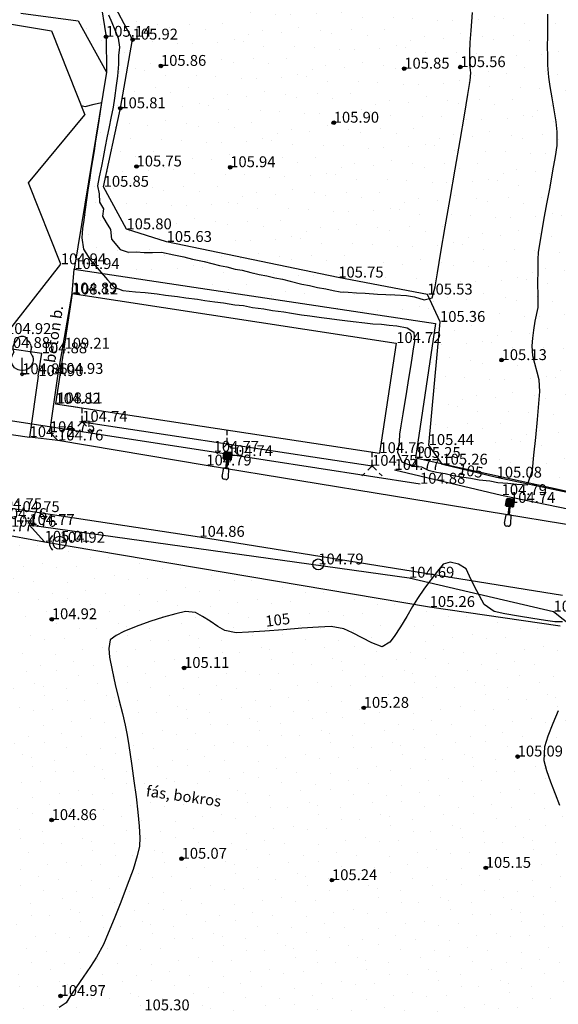
# Model space of a CAD drawing. Units: metres. Extents: x 849640 to 850178, y 298045 to 298967.
# Drawn here: x 849707 to 849744, y 298471 to 298539 of the extents above; entities that cross this region are included whole.
import ezdxf
from ezdxf.lldxf.tags import DXFTag

# ---------------------------------------------------------------- set-up
doc = ezdxf.new("R2010")
doc.units = ezdxf.units.M
doc.header["$MEASUREMENT"] = 0
for name, color, linetype in [('BURKOLAT', 129, 'Continuous'), ('ELEKTROMOS', 210, 'Continuous'), ('KETREC', 20, 'Continuous'), ('KORLÁT', 251, 'Korlát'), ('MAGASSÁGOK', 253, 'Continuous'), ('NÖVÉNYZET', 3, 'Sz 1.0-1.0'), ('SZENNYVÍZ', 32, 'Sz 3.0-1.0'), ('TEREP', 85, 'Continuous'), ('TÖLTÉS RÉZSŰ ALJA', 73, 'Sz 0.5-0.5'), ('TÖLTÉS RÉZSŰ TETEJE', 73, 'Rézsű teteje'), ('TÖRZSÁTMÉRŐ', 15, 'Continuous')]:
    doc.layers.add(name, color=color, linetype=linetype)
for name, color, linetype, lineweight in [('SZINTVONALAK', 30, 'Continuous', 25), ('SZINTVONALAK FELEZŐ', 30, 'Continuous', 25), ('ÉPÜLET', 10, 'Continuous', 30)]:
    doc.layers.add(name, color=color, linetype=linetype, lineweight=lineweight)
doc.styles.get("Standard").update_dxf_attribs({"font": 'arial.ttf'})
doc.styles.add('TXT', font='txt.shx')
tags = doc.linetypes.add('Korlát', pattern='A,1,0,["O",TXT,S=0.25,R=0,X=0,Y=-0.125],1', length=2).pattern_tags.tags
tags[15:16] = [DXFTag(74, 4), DXFTag(75, 0), DXFTag(340, '0'), DXFTag(46, 1.0), DXFTag(50, 0.0), DXFTag(44, 0.0), DXFTag(45, 0.0)]
tags[4:5] = [DXFTag(74, 4), DXFTag(75, 0), DXFTag(340, '0'), DXFTag(46, 1.0), DXFTag(50, 0.0), DXFTag(44, 0.0), DXFTag(45, 0.0)]
tags = doc.linetypes.add('Rézsű teteje', pattern='A,1,-2,["E",TXT,S=1,R=90,X=0,Y=0],-1', length=4).pattern_tags.tags
tags[15:16] = [DXFTag(74, 4), DXFTag(75, 0), DXFTag(340, '0'), DXFTag(46, 1.0), DXFTag(50, 0.0), DXFTag(44, 0.0), DXFTag(45, 0.0)]
tags[4:5] = [DXFTag(74, 4), DXFTag(75, 0), DXFTag(340, '0'), DXFTag(46, 1.0), DXFTag(50, 0.0), DXFTag(44, 0.0), DXFTag(45, 0.0)]
tags = doc.linetypes.add('Sz 0.5-0.5', pattern=[0.5, 0.25, -0.25]).pattern_tags.tags
tags[6:7] = [DXFTag(74, 4), DXFTag(75, 0), DXFTag(340, '0'), DXFTag(46, 1.0), DXFTag(50, 0.0), DXFTag(44, 0.0), DXFTag(45, 0.0)]
tags[4:5] = [DXFTag(74, 4), DXFTag(75, 0), DXFTag(340, '0'), DXFTag(46, 1.0), DXFTag(50, 0.0), DXFTag(44, 0.0), DXFTag(45, 0.0)]
tags = doc.linetypes.add('Sz 1.0-1.0', pattern=[1, 0.5, -0.5]).pattern_tags.tags
tags[6:7] = [DXFTag(74, 4), DXFTag(75, 0), DXFTag(340, '0'), DXFTag(46, 1.0), DXFTag(50, 0.0), DXFTag(44, 0.0), DXFTag(45, 0.0)]
tags[4:5] = [DXFTag(74, 4), DXFTag(75, 0), DXFTag(340, '0'), DXFTag(46, 1.0), DXFTag(50, 0.0), DXFTag(44, 0.0), DXFTag(45, 0.0)]
tags = doc.linetypes.add('Sz 3.0-1.0', pattern=[2, 1.5, -0.5]).pattern_tags.tags
tags[6:7] = [DXFTag(74, 4), DXFTag(75, 0), DXFTag(340, '0'), DXFTag(46, 1.0), DXFTag(50, 0.0), DXFTag(44, 0.0), DXFTag(45, 0.0)]
tags[4:5] = [DXFTag(74, 4), DXFTag(75, 0), DXFTag(340, '0'), DXFTag(46, 1.0), DXFTag(50, 0.0), DXFTag(44, 0.0), DXFTag(45, 0.0)]

# ---------------------------------------------------------------- blocks, each defined once
blk = doc.blocks.new('Faoszlop 1 gyám')
at = {"color": 0, "linetype": 'Continuous', "lineweight": -2}
blk.add_line((0, 0.45), (0, -0.45), dxfattribs=at)
blk.add_circle((0, 0), 0.45, dxfattribs=at)
blk.add_arc((0, 0), 0.707, 135, 225, dxfattribs=at)
blk = doc.blocks.new('Fa')
at = {"color": 0, "linetype": 'Continuous', "lineweight": -2}
for p, q in [((-0.625, 1.9), (-0.575, 2.05)), ((-0.575, 2.05), (-0.5, 2.175)), ((-0.5, 2.175), (-0.375, 2.325)), ((-0.375, 2.325), (-0.35, 2.4)), ((-0.35, 2.4), (-0.3, 2.475)), ((-0.3, 2.475), (-0.2, 2.575)), ((-0.2, 2.575), (-0.075, 2.625)), ((-0.075, 2.625), (0.075, 2.625)), ((0.075, 2.625), (0.2, 2.575)), ((0.2, 2.575), (0.25, 2.525)), ((0.25, 2.525), (0.325, 2.45)), ((0.325, 2.45), (0.375, 2.325)), ((0.375, 2.325), (0.425, 2.275)), ((0.425, 2.275), (0.525, 2.15)), ((0.525, 2.15), (0.575, 2.05)), ((0.575, 2.05), (0.6, 1.95)), ((-0.7, 1.275), (-0.625, 1.425)), ((-0.625, 1.725), (-0.625, 1.9)), ((-0.575, 1.55), (-0.625, 1.725)), ((-0.625, 1.425), (-0.55, 1.525)), ((-0.55, 1.525), (-0.575, 1.55)), ((0.575, 1.575), (0.55, 1.525)), ((0.55, 1.525), (0.6, 1.45)), ((0.6, 1.65), (0.575, 1.575)), ((0.6, 1.95), (0.625, 1.85)), ((0.625, 1.725), (0.6, 1.65)), ((0.6, 1.45), (0.7, 1.275)), ((0.625, 1.85), (0.625, 1.725)), ((-0.75, 1.1), (-0.7, 1.275)), ((-0.75, 0.95), (-0.75, 1.1)), ((-0.725, 0.8), (-0.75, 0.95)), ((-0.675, 0.65), (-0.725, 0.8)), ((0, 0), (0, 1.125)), ((0.7, 0.725), (0.65, 0.625)), ((0.7, 1.275), (0.725, 1.2)), ((0.725, 0.825), (0.7, 0.725)), ((0.725, 1.2), (0.75, 1.05)), ((0.75, 0.925), (0.725, 0.825)), ((0.75, 1.05), (0.75, 1)), ((0.75, 1), (0.75, 0.925)), ((-0.525, 0.45), (-0.675, 0.65)), ((-0.375, 0.35), (-0.525, 0.45)), ((-0.275, 0.3), (-0.375, 0.35)), ((-0.175, 0.275), (-0.275, 0.3)), ((-0.05, 0.25), (-0.175, 0.275)), ((0, 0.25), (-0.05, 0.25)), ((0.075, 0.25), (0, 0.25)), ((0.262, 0), (0, 0)), ((0.2, 0.275), (0.075, 0.25)), ((0.275, 0.3), (0.2, 0.275)), ((0.325, 0.325), (0.275, 0.3)), ((0.375, 0.35), (0.325, 0.325)), ((0.475, 0.425), (0.375, 0.35)), ((0.55, 0.5), (0.475, 0.425)), ((0.6, 0.55), (0.55, 0.5)), ((0.65, 0.625), (0.6, 0.55))]:
    blk.add_line(p, q, dxfattribs=at)
blk = doc.blocks.new('Mosató')
at = {"color": 0, "linetype": 'Continuous', "lineweight": -2}
blk.add_circle((0, 0), 0.375, dxfattribs=at)
blk = doc.blocks.new('Betonoszlop lámpával')
at = {"linetype": 'Continuous', "lineweight": -2}
blk.add_hatch(color=0, dxfattribs=at).paths.add_polyline_path([(0.075, 0.4), (-0.075, 0.4), (-0.292, 0.4, 0.077937), (-0.4, 0.292), (-0.4, -0.292, 0.077937), (-0.292, -0.4), (0.292, -0.4, 0.077937), (0.4, -0.292), (0.4, 0.292, 0.077937), (0.292, 0.4)])
at = {"color": 0, "linetype": 'Continuous', "lineweight": -2}
for p, q in [((-0.325, 2.053), (-0.25, 1.206)), ((-0.075, 2.306), (0.075, 2.306)), ((0.325, 2.056), (0.25, 1.206)), ((-0.25, 1.206), (-0.075, 1.206)), ((-0.075, 1.206), (0.075, 1.206)), ((-0.075, 1.206), (-0.075, 0.4)), ((0.075, 1.206), (0.25, 1.206)), ((0.075, 0.4), (0.075, 1.206)), ((-0.4, 0.292), (-0.4, -0.292)), ((-0.292, 0.4), (0.292, 0.4)), ((0.4, 0.292), (0.4, -0.292)), ((-0.292, -0.4), (0.292, -0.4))]:
    blk.add_line(p, q, dxfattribs=at)
for centre, radius, start, end in [((-0.075, 2.056), 0.25, 90, 180), ((0.075, 2.056), 0.25, 0, 90), ((0, 0), 0.495, 126.08715, 143.91285), ((0, 0), 0.495, 36.08715, 53.91285), ((0, 0), 0.495, 216.08715, 233.91285), ((0, 0), 0.495, 306.08715, 323.91285)]:
    blk.add_arc(centre, radius, start, end, dxfattribs=at)
blk = doc.blocks.new('Bokor')
at = {"linetype": 'Continuous', "lineweight": -2}
h = blk.add_hatch(color=0, dxfattribs=at)
h.dxf.hatch_style = 2
h.paths.add_polyline_path([(0.071, -0.071, 0.198912), (0.101, 0, 0.414214), (0.001, 0.1, 0.668179), (-0.07, -0.071, 0.414214)])
at = {"color": 0, "linetype": 'Continuous', "lineweight": -2}
for p, q in [((0, 0.6), (0, 0.9)), ((0, 0.1), (0, 0.4)), ((-0.5, -0.5), (-0.7, -0.7)), ((-0.071, -0.071), (-0.3, -0.3)), ((0.071, -0.071), (0.3, -0.3)), ((0.5, -0.5), (0.7, -0.7))]:
    blk.add_line(p, q, dxfattribs=at)
blk = doc.blocks.new('Tereppont')
at = {"linetype": 'Continuous', "lineweight": -2}
blk.add_hatch(color=0, dxfattribs=at).paths.add_polyline_path([(0.125, 0, 1), (-0.125, 0, 1)])
at = {"color": 0, "linetype": 'Continuous', "lineweight": -2}
blk.add_circle((0, 0), 0.125, dxfattribs=at)

msp = doc.modelspace()

# ---------------------------------------------------------------- hatches: boundary and pattern name
at = {"layer": 'NÖVÉNYZET'}
h = msp.add_hatch(dxfattribs=at)
h.set_pattern_fill('STIPPLE', color=256, scale=5, angle=241.37319, style=0)
h.set_pattern_definition([(241.373, (849715.22, 298586.8995), (4.3888, -2.3955), [0, -5]), (241.373, (849714.541, 298585.447), (4.3888, -2.3955), [0, -5]), (241.373, (849715.938, 298585.71), (4.3888, -2.3955), [0, -5]), (241.373, (849716.113, 298584.3614), (4.3888, -2.3955), [0, -5]), (241.373, (849716.999, 298585.3587), (4.3888, -2.3955), [0, -5]), (241.373, (849717.861, 298584.4327), (4.3888, -2.3955), [0, -5]), (241.373, (849718.9863, 298584.616), (4.3888, -2.3955), [0, -5]), (241.373, (849718.132, 298583.2594), (4.3888, -2.3955), [0, -5]), (241.373, (849717.7326, 298582.1103), (4.3888, -2.3955), [0, -5]), (241.373, (849716.392, 298582.1586), (4.3888, -2.3955), [0, -5]), (241.373, (849715.825, 298581.3287), (4.3888, -2.3955), [0, -5]), (241.373, (849714.245, 298582.191), (4.3888, -2.3955), [0, -5]), (241.373, (849714.1495, 298583.2685), (4.3888, -2.3955), [0, -5]), (241.373, (849715.0836, 298584.3537), (4.3888, -2.3955), [0, -5]), (241.373, (849715.4423, 298583.1325), (4.3888, -2.3955), [0, -5]), (241.373, (849716.6635, 298583.4913), (4.3888, -2.3955), [0, -5]), (241.373, (849713.1997, 298582.9895), (4.3888, -2.3955), [0, -5])])
h.paths.add_polyline_path([(849714.96, 298586.632), (849716.96, 298581.82), (849710.501, 298576.678), (849708.678, 298576.396), (849705.066, 298576.407), (849703.411, 298571.823), (849700.916, 298560.807), (849703.758, 298559.411), (849705.392, 298558.196), (849709.399, 298554.29), (849707.07, 298539.382), (849711.016, 298538.848), (849712.987, 298535.317), (849710.756, 298521.753), (849735.65, 298517.991), (849734.272, 298508.736), (849747.282, 298505.888), (849748.365, 298510.155), (849752.66, 298514.632), (849753.432, 298539.901), (849755.096, 298553.086), (849759, 298573.981), (849755.305, 298579.493), (849751.655, 298577.81), (849749.629, 298575.501), (849746.555, 298576.129), (849745.677, 298579.141), (849744.85, 298580.824), (849743.917, 298583.145), (849735.184, 298583.352), (849715.228, 298587.123)])
h = msp.add_hatch(dxfattribs=at)
h.set_pattern_fill('STIPPLE', color=256, scale=5, angle=350.61155, style=0)
h.set_pattern_definition([(350.6116, (849690.5046, 298506.145), (0.81564, 4.93303), [0, -5]), (350.6116, (849692.0995, 298505.9827), (0.81564, 4.93303), [0, -5]), (350.6116, (849691.391, 298507.215), (0.81564, 4.93303), [0, -5]), (350.6116, (849692.607, 298507.8246), (0.81564, 4.93303), [0, -5]), (350.6116, (849691.373, 298508.3327), (0.81564, 4.93303), [0, -5]), (350.6116, (849691.9635, 298509.4513), (0.81564, 4.93303), [0, -5]), (350.6116, (849691.4197, 298510.4535), (0.81564, 4.93303), [0, -5]), (350.6116, (849692.982, 298510.094), (0.81564, 4.93303), [0, -5]), (350.6116, (849694.1985, 298510.0954), (0.81564, 4.93303), [0, -5]), (350.6116, (849694.5947, 298508.8136), (0.81564, 4.93303), [0, -5]), (350.6116, (849695.565, 298508.552), (0.81564, 4.93303), [0, -5]), (350.6116, (849695.2714, 298506.776), (0.81564, 4.93303), [0, -5]), (350.6116, (849694.2856, 298506.3307), (0.81564, 4.93303), [0, -5]), (350.6116, (849692.9533, 298506.855), (0.81564, 4.93303), [0, -5]), (350.6116, (849693.988, 298507.596), (0.81564, 4.93303), [0, -5]), (350.6116, (849693.247, 298508.631), (0.81564, 4.93303), [0, -5]), (350.6116, (849694.862, 298505.526), (0.81564, 4.93303), [0, -5])])
h.paths.add_polyline_path([(849690.291, 298506.079), (849688.444, 298491.041), (849687.291, 298486.405), (849684.589, 298469.847), (849694.961, 298468.99), (849713.962, 298466.702), (849725.878, 298465.155), (849740.597, 298463.147), (849743.782, 298463.975), (849748.25, 298473.594), (849748.934, 298478.94), (849749.145, 298488.041), (849749.115, 298490.97), (849747.471, 298493.874), (849745.048, 298496.855), (849744.256, 298497.163), (849735.256, 298498.47), (849708.711, 298502.962), (849704.758, 298503.687)])

# ---------------------------------------------------------------- linework, layer by layer
at = {"layer": 'BURKOLAT'}
for p, q in [((849710.599, 298520.065, 104.894), (849710.756, 298521.753, 104.938)), ((849709.639, 298514.527, 104.933), (849710.599, 298520.065, 104.894)), ((849705.959, 298516.312, 104.882), (849708.515, 298515.947, 104.884)), ((849708.274, 298514.38, 104.897), (849708.515, 298515.947, 104.884)), ((849709.066, 298510.51, 104.75), (849709.639, 298514.527, 104.933)), ((849708.274, 298514.38, 104.897), (849707.671, 298510.172, 104.716)), ((849699.322, 298511.401, 104.588), (849707.671, 298510.172, 104.716)), ((849709.632, 298509.941, 104.757), (849709.066, 298510.51, 104.75)), ((849709.632, 298509.941, 104.757), (849707.671, 298510.172, 104.716)), ((849719.859, 298508.217, 104.794), (849709.632, 298509.941, 104.757))]:
    msp.add_line(p, q, dxfattribs=at)
at = {"layer": 'BURKOLAT', "ltscale": 3}
for p, q in [((849747.533, 298503.682, 104.65), (849719.859, 298508.217, 104.794)), ((849690.232, 298507.708, 104.528), (849719.381, 298503.302, 104.859)), ((849719.381, 298503.302, 104.859), (849744.415, 298499.283, 104.65))]:
    msp.add_line(p, q, dxfattribs=at)
at = {"layer": 'KETREC'}
for p, q in [((849710.599, 298520.065, 104.894), (849709.455, 298512.467, 104.818)), ((849710.599, 298520.065, 104.894), (849732.951, 298516.655, 104.722)), ((849732.951, 298516.655, 104.722), (849731.791, 298509.068, 104.755)), ((849709.455, 298512.467, 104.818), (849731.791, 298509.068, 104.755)), ((849709.455, 298512.467, 104.818), (849711, 298512.232, 104.777))]:
    msp.add_line(p, q, dxfattribs=at)
at = {"layer": 'KORLÁT'}
for p, q in [((849700.224, 298512.246, 104.739), (849720.362, 298509.164, 104.765)), ((849720.362, 298509.164, 104.765), (849734.591, 298506.961, 104.878))]:
    msp.add_line(p, q, dxfattribs=at)
at = {"layer": 'NÖVÉNYZET'}
for p, q in [((849707.07, 298539.382, 105.041), (849711.016, 298538.848, 105.033)), ((849711.016, 298538.848, 105.033), (849712.987, 298535.317, 105.011)), ((849712.987, 298535.317, 105.011), (849710.756, 298521.753, 104.938)), ((849710.756, 298521.753, 104.938), (849735.65, 298517.991, 105.215)), ((849735.65, 298517.991, 105.215), (849734.272, 298508.736, 105.253)), ((849711.303, 298511.232, 104.743), (849731.285, 298508.196, 104.753)), ((849734.272, 298508.736, 105.253), (849747.282, 298505.888, 104.866)), ((849704.758, 298503.687, 104.769), (849708.711, 298502.962, 105.005)), ((849708.711, 298502.962, 105.005), (849735.256, 298498.47, 105.256)), ((849735.256, 298498.47, 105.256), (849744.256, 298497.163, 105.097))]:
    msp.add_line(p, q, dxfattribs=at)
at = {"layer": 'SZINTVONALAK', "elevation": 105}
for points in [[(849711.22, 298533.029), (849711.51, 298532.959), (849712.128, 298533.115), (849712.643, 298533.223), (849712.547, 298532.605), (849712.449, 298531.977), (849712.335, 298531.25), (849712.228, 298530.573), (849712.122, 298529.896), (849712.014, 298529.219), (849711.907, 298528.542), (849711.797, 298527.863), (849711.69, 298527.187), (849711.597, 298526.524), (849711.505, 298525.862), (849711.406, 298525.118), (849711.331, 298524.547), (849711.266, 298523.906), (849711.399, 298523.109), (849711.866, 298522.356), (849712.461, 298521.67), (849713.052, 298521), (849713.505, 298520.492), (849714.11, 298520.269), (849714.978, 298520.174), (849715.637, 298520.137), (849716.47, 298520.047), (849717.05, 298519.953), (849717.867, 298519.865), (849718.451, 298519.769), (849719.252, 298519.681), (849719.754, 298519.578), (849720.446, 298519.485), (849721.037, 298519.418), (849721.831, 298519.296), (849722.414, 298519.229), (849723.04, 298519.094), (849723.823, 298519.004), (849724.425, 298518.901), (849725.196, 298518.811), (849725.731, 298518.7), (849726.416, 298518.604), (849726.988, 298518.535), (849727.788, 298518.407), (849728.353, 298518.339), (849728.862, 298518.264), (849729.416, 298518.196), (849729.972, 298518.128), (849730.79, 298518.049), (849731.331, 298517.983), (849731.947, 298517.954), (849732.463, 298517.892), (849732.982, 298517.83), (849733.714, 298517.703), (849734.164, 298517.399), (849734.201, 298516.76), (849734.13, 298516.247), (849734.021, 298515.613), (849733.93, 298515.016), (849733.796, 298514.217), (849733.705, 298513.623), (849733.62, 298513.012), (849733.503, 298512.341), (849733.415, 298511.765), (849733.276, 298510.942), (849733.185, 298510.37), (849733.154, 298509.84), (849733.029, 298509.132), (849733.346, 298508.466), (849734.075, 298508.159), (849734.692, 298508.118), (849735.158, 298507.895), (849735.726, 298507.754), (849736.332, 298507.655), (849736.868, 298507.525), (849737.46, 298507.432), (849738.094, 298507.339), (849738.665, 298507.218), (849739.396, 298507.16), (849739.968, 298507.043), (849740.654, 298506.993), (849741.27, 298506.938), (849741.997, 298506.895), (849742.337, 298507.892), (849742.445, 298508.937), (849742.568, 298510.148), (849742.69, 298511.379), (849742.794, 298512.484), (849742.863, 298513.318), (849742.814, 298514.112), (849742.676, 298514.653), (849742.516, 298515.244), (849742.379, 298515.769), (849742.325, 298516.463), (849742.373, 298516.983), (849742.436, 298517.534), (849742.524, 298518.166), (849742.731, 298519.112), (849742.727, 298519.894), (849742.724, 298520.782), (849742.727, 298521.659), (849742.739, 298522.41), (849742.762, 298522.917), (849742.957, 298524.134), (849743.136, 298525.119), (849743.342, 298526.237), (849743.555, 298527.4), (849743.757, 298528.519), (849743.926, 298529.506), (849744.044, 298530.273), (849744.058, 298531.215), (849743.969, 298531.904), (849743.844, 298532.711), (849743.705, 298533.548), (849743.573, 298534.329), (849743.47, 298534.967), (849743.401, 298535.799), (849743.393, 298536.406), (849743.392, 298537.103), (849743.395, 298537.8), (849743.398, 298538.408), (849743.396, 298539.309)], [(849744.414, 298497.455), (849743.892, 298497.446), (849743.253, 298497.536), (849742.367, 298497.668), (849741.382, 298497.827), (849740.443, 298497.998), (849739.697, 298498.167), (849739.019, 298498.65), (849738.683, 298499.23), (849738.331, 298499.924), (849738.011, 298500.594), (849737.772, 298501.105), (849737.237, 298501.419), (849736.668, 298501.56), (849736.183, 298501.421), (849735.804, 298500.941), (849735.34, 298500.338), (849734.905, 298499.766), (849734.412, 298499.054), (849734.084, 298498.499), (849733.677, 298497.813), (849733.237, 298497.095), (849732.81, 298496.442), (849732.508, 298496.034), (849731.989, 298495.733), (849731.263, 298496.006), (849730.606, 298496.334), (849729.938, 298496.682), (849729.35, 298496.97), (849728.461, 298497.126), (849727.585, 298497.08), (849726.441, 298496.999), (849725.166, 298496.901), (849723.895, 298496.803), (849722.764, 298496.724), (849721.909, 298496.681), (849721.124, 298496.844), (849720.654, 298497.13), (849720.12, 298497.48), (849719.587, 298497.824), (849719.12, 298498.091), (849718.42, 298498.161), (849717.76, 298498.004), (849716.906, 298497.762), (849715.957, 298497.461), (849715.013, 298497.125), (849714.172, 298496.779), (849713.642, 298496.512), (849713.239, 298496.21), (849713.133, 298495.605), (849713.194, 298495.021), (849713.357, 298494.124), (849713.582, 298493.122), (849713.834, 298492.098), (849714.076, 298491.139), (849714.273, 298490.33), (849714.389, 298489.755), (849714.469, 298489.231), (849714.585, 298488.466), (849714.724, 298487.526), (849714.871, 298486.48), (849715.013, 298485.393), (849715.136, 298484.333), (849715.226, 298483.368), (849715.268, 298482.564), (849715.249, 298481.988), (849715.099, 298481.326), (849714.804, 298480.394), (849714.409, 298479.293), (849713.961, 298478.124), (849713.506, 298476.989), (849713.09, 298475.988), (849712.76, 298475.222), (849712.296, 298474.346), (849711.872, 298473.7), (849711.379, 298472.976), (849710.91, 298472.298), (849710.554, 298471.788), (849710.205, 298471.195), (849709.711, 298470.869)], [(849744.222, 298484.792), (849743.93, 298485.566), (849743.621, 298486.395), (849743.345, 298487.191), (849743.15, 298487.87), (849743.188, 298488.847), (849743.429, 298489.591), (849743.762, 298490.463), (849744.138, 298491.346)]]:
    msp.add_lwpolyline(points, dxfattribs=at)
at = {"layer": 'SZINTVONALAK FELEZŐ', "linetype": 'Sz 0.5-0.5', "elevation": 105.5}
msp.add_lwpolyline([(849713.109, 298539.271), (849713.339, 298538.725), (849713.549, 298538.234), (849713.785, 298537.665), (849713.872, 298537.048), (849713.795, 298536.473), (849713.815, 298535.855), (849713.744, 298535.04), (849713.644, 298534.389), (849713.522, 298533.529), (849713.43, 298532.896), (849713.27, 298532.147), (849713.161, 298531.544), (849713.003, 298530.797), (849712.893, 298530.191), (849712.736, 298529.446), (849712.626, 298528.838), (849712.47, 298528.096), (849712.345, 298527.481), (849712.473, 298526.922), (849712.505, 298526.357), (849712.767, 298525.905), (849712.691, 298525.403), (849712.964, 298524.948), (849713.244, 298524.48), (849713.319, 298523.811), (849713.93, 298523.097), (849714.464, 298522.918), (849715.034, 298522.932), (849715.57, 298522.89), (849716.143, 298522.901), (849716.778, 298522.913), (849717.618, 298522.728), (849718.313, 298522.586), (849718.902, 298522.43), (849719.715, 298522.259), (849720.231, 298522.123), (849720.761, 298521.985), (849721.27, 298521.897), (849721.841, 298521.749), (849722.34, 298521.666), (849722.927, 298521.514), (849723.498, 298521.366), (849724.02, 298521.28), (849724.572, 298521.139), (849725.119, 298521.047), (849725.637, 298520.917), (849726.434, 298520.714), (849726.983, 298520.624), (849727.521, 298520.49), (849728.091, 298520.395), (849728.597, 298520.265), (849729.092, 298520.191), (849729.646, 298520.166), (849730.208, 298520.113), (849730.807, 298520.083), (849731.66, 298520.021), (849732.24, 298519.994), (849732.859, 298519.964), (849733.669, 298519.924), (849734.211, 298519.842), (849734.875, 298519.637), (849735.419, 298519.758), (849735.632, 298520.53), (849735.795, 298521.485), (849736.037, 298522.906), (849736.337, 298524.661), (849736.67, 298526.617), (849737.015, 298528.64), (849737.349, 298530.598), (849737.648, 298532.357), (849737.89, 298533.786), (849738.052, 298534.75), (849738.094, 298535.276), (849738.034, 298535.821), (849738.032, 298536.686), (849738.058, 298537.347), (849738.119, 298538.194), (849738.209, 298539.436)], dxfattribs=at)
at = {"layer": 'TÖLTÉS RÉZSŰ ALJA'}
for p, q in [((849712.195, 298542.437, 105.687), (849712.943, 298537.754, 105.141)), ((849712.943, 298537.754, 105.141), (849712.987, 298535.317, 105.011)), ((849732.833, 298507.912, 104.768), (849740.217, 298506.177, 104.786)), ((849740.217, 298506.177, 104.786), (849746.658, 298504.841, 104.677)), ((849707.656, 298504.12, 104.773), (849733.834, 298500.487, 104.687)), ((849733.834, 298500.487, 104.687), (849743.795, 298498.149, 104.714)), ((849743.795, 298498.149, 104.714), (849747.36, 298495.335, 104.718))]:
    msp.add_line(p, q, dxfattribs=at)
at = {"layer": 'TÖLTÉS RÉZSŰ TETEJE'}
for p, q in [((849714.778, 298537.56, 105.923), (849712.195, 298542.437, 105.687)), ((849713.933, 298532.826, 105.808), (849714.778, 298537.56, 105.923)), ((849712.779, 298527.42, 105.846), (849713.933, 298532.826, 105.808)), ((849714.352, 298524.488, 105.797), (849712.779, 298527.42, 105.846)), ((849717.12, 298523.619, 105.628), (849714.352, 298524.488, 105.797)), ((849728.953, 298521.165, 105.747), (849717.12, 298523.619, 105.628)), ((849735.098, 298519.993, 105.533), (849728.953, 298521.165, 105.747)), ((849735.97, 298518.111, 105.356), (849735.098, 298519.993, 105.533)), ((849735.189, 298509.627, 105.444), (849735.97, 298518.111, 105.356)), ((849736.135, 298508.276, 105.263), (849735.189, 298509.627, 105.444)), ((849739.871, 298507.379, 105.083), (849736.135, 298508.276, 105.263)), ((849745.613, 298506.167, 104.881), (849739.871, 298507.379, 105.083)), ((849707.656, 298504.12, 104.773), (849708.711, 298502.962, 105.005)), ((849708.711, 298502.962, 105.005), (849735.256, 298498.47, 105.256)), ((849735.256, 298498.47, 105.256), (849744.256, 298497.163, 105.097))]:
    msp.add_line(p, q, dxfattribs=at)
at = {"layer": 'TÖRZSÁTMÉRŐ'}
msp.add_circle((849707.163, 298514.503, 104.858), 0.1, dxfattribs=at)
at = {"layer": 'ÉPÜLET'}
for p, q in [((849703.12, 298539.144, 104.93), (849709.192, 298538.171, 104.93)), ((849709.192, 298538.171, 104.93), (849711.479, 298532.373, 104.93)), ((849707.602, 298527.686, 104.93), (849711.479, 298532.373, 104.93)), ((849709.825, 298522.079, 104.938), (849707.602, 298527.686, 104.93)), ((849706.051, 298517.273, 104.923), (849709.825, 298522.079, 104.938))]:
    msp.add_line(p, q, dxfattribs=at)

# ---------------------------------------------------------------- block references
at = {"layer": 'ELEKTROMOS', "xscale": 0.7, "yscale": 0.7, "rotation": 173.4434786227862}
for p in [(849721.332, 298508.864, 104.742), (849740.798, 298505.642, 104.735)]:
    msp.add_blockref('Betonoszlop lámpával', p, dxfattribs=at)
at = {"layer": 'ELEKTROMOS'}
msp.add_blockref('Faoszlop 1 gyám', (849709.743, 298502.894, 104.919), dxfattribs=at)
at = {"layer": 'NÖVÉNYZET'}
for name, p in [('Fa', (849707.163, 298514.503, 104.858)), ('Bokor', (849711.303, 298511.232, 104.743)), ('Bokor', (849721.294, 298509.714, 104.748)), ('Bokor', (849731.285, 298508.196, 104.753))]:
    msp.add_blockref(name, p, dxfattribs=at)
at = {"layer": 'SZENNYVÍZ'}
msp.add_blockref('Mosató', (849727.575, 298501.403, 104.788), dxfattribs=at)
at = {"layer": 'TEREP'}
for p in [(849712.943, 298537.754, 105.141), (849714.778, 298537.56, 105.923), (849716.729, 298535.749, 105.865), (849733.503, 298535.556, 105.846), (849737.37, 298535.662, 105.562), (849713.933, 298532.826, 105.808), (849728.643, 298531.834, 105.898), (849715.048, 298528.816, 105.747), (849721.504, 298528.768, 105.939), (849740.212, 298515.479, 105.133), (849709.205, 298497.627, 104.915), (849718.325, 298494.271, 105.109), (849730.708, 298491.521, 105.277), (849741.322, 298488.166, 105.09), (849709.19, 298483.79, 104.856), (849718.152, 298481.125, 105.069), (849739.124, 298480.498, 105.146), (849728.521, 298479.648, 105.241), (849709.807, 298471.671, 104.966)]:
    msp.add_blockref('Tereppont', p, dxfattribs=at)

# ---------------------------------------------------------------- texts
at = {"layer": 'BURKOLAT'}
msp.add_text('beton b.', height=0.75, rotation=81.88188, dxfattribs=at).set_placement((849709.432, 298515.248, 104.68))
at = {"layer": 'MAGASSÁGOK', "color": 253}
for s, p in [('105.14', (849712.943, 298537.754, 105.141)), ('105.92', (849714.778, 298537.56, 105.923)), ('105.86', (849716.729, 298535.749, 105.865)), ('105.85', (849733.503, 298535.556, 105.846)), ('105.56', (849737.37, 298535.662, 105.562)), ('105.81', (849713.933, 298532.826, 105.808)), ('105.90', (849728.643, 298531.834, 105.898)), ('105.75', (849715.048, 298528.816, 105.747)), ('105.94', (849721.504, 298528.768, 105.939)), ('105.85', (849712.779, 298527.42, 105.846)), ('105.80', (849714.352, 298524.488, 105.797)), ('105.63', (849717.12, 298523.619, 105.628)), ('104.94', (849709.825, 298522.079, 104.938)), ('104.94', (849710.756, 298521.753, 104.938)), ('105.75', (849728.953, 298521.165, 105.747)), ('104.89', (849710.599, 298520.065, 104.894)), ('108.12', (849710.656, 298519.998, 108.124)), ('105.53', (849735.098, 298519.993, 105.533)), ('105.36', (849735.97, 298518.111, 105.356)), ('104.92', (849706.051, 298517.273, 104.923)), ('104.72', (849732.951, 298516.655, 104.722)), ('104.88', (849705.959, 298516.312, 104.882)), ('104.88', (849708.515, 298515.947, 104.884)), ('109.21', (849710.082, 298516.263, 109.21)), ('105.13', (849740.212, 298515.479, 105.133)), ('104.86', (849707.163, 298514.503, 104.858)), ('104.93', (849709.639, 298514.527, 104.933)), ('104.90', (849708.274, 298514.38, 104.897)), ('104.82', (849709.455, 298512.467, 104.818)), ('108.11', (849709.578, 298512.497, 108.113)), ('104.74', (849711.303, 298511.232, 104.743)), ('104.75', (849709.066, 298510.51, 104.75)), ('104.72', (849707.671, 298510.172, 104.716)), ('104.76', (849709.632, 298509.941, 104.757)), ('104.77', (849720.362, 298509.164, 104.765)), ('104.76', (849731.791, 298509.068, 104.755)), ('105.44', (849735.189, 298509.627, 105.444)), ('104.74', (849721.332, 298508.864, 104.742)), ('105.25', (849734.272, 298508.736, 105.253)), ('104.79', (849719.859, 298508.217, 104.794)), ('104.75', (849731.285, 298508.196, 104.753)), ('104.77', (849732.833, 298507.912, 104.768)), ('105.26', (849736.135, 298508.276, 105.263)), ('105.08', (849739.871, 298507.379, 105.083)), ('104.88', (849734.591, 298506.961, 104.878)), ('104.79', (849740.217, 298506.177, 104.786)), ('104.74', (849740.798, 298505.642, 104.735)), ('104.75', (849705.401, 298505.208, 104.75)), ('104.75', (849706.623, 298505.008, 104.747)), ('104.76', (849705.748, 298504.525, 104.76)), ('104.77', (849704.758, 298503.687, 104.769)), ('104.76', (849706.388, 298503.997, 104.757)), ('104.77', (849707.656, 298504.12, 104.773)), ('105.01', (849708.711, 298502.962, 105.005)), ('104.92', (849709.743, 298502.894, 104.919)), ('104.86', (849719.381, 298503.302, 104.859)), ('104.79', (849727.575, 298501.403, 104.788)), ('104.69', (849733.834, 298500.487, 104.687)), ('105.26', (849735.256, 298498.47, 105.256)), ('104.71', (849743.795, 298498.149, 104.714)), ('104.92', (849709.205, 298497.627, 104.915)), ('105.11', (849718.325, 298494.271, 105.109)), ('105.28', (849730.708, 298491.521, 105.277)), ('105.09', (849741.322, 298488.166, 105.09)), ('104.86', (849709.19, 298483.79, 104.856)), ('105.07', (849718.152, 298481.125, 105.069)), ('105.15', (849739.124, 298480.498, 105.146)), ('105.24', (849728.521, 298479.648, 105.241)), ('104.97', (849709.807, 298471.671, 104.966)), ('105.30', (849715.585, 298470.68, 105.296))]:
    msp.add_text(s, height=0.75, dxfattribs=at).set_placement(p)
at = {"layer": 'NÖVÉNYZET'}
msp.add_text('fás, bokros', height=0.75, rotation=351.89695, dxfattribs=at).set_placement((849715.665, 298485.433))
at = {"layer": 'SZINTVONALAK'}
for rotation, p in [(351.18249, (849737.183, 298507.606, 105)), (7.01045, (849723.981, 298497.102, 105))]:
    msp.add_text('105', height=0.75, rotation=rotation, dxfattribs=at).set_placement(p)

doc.saveas('drawing.dxf')
